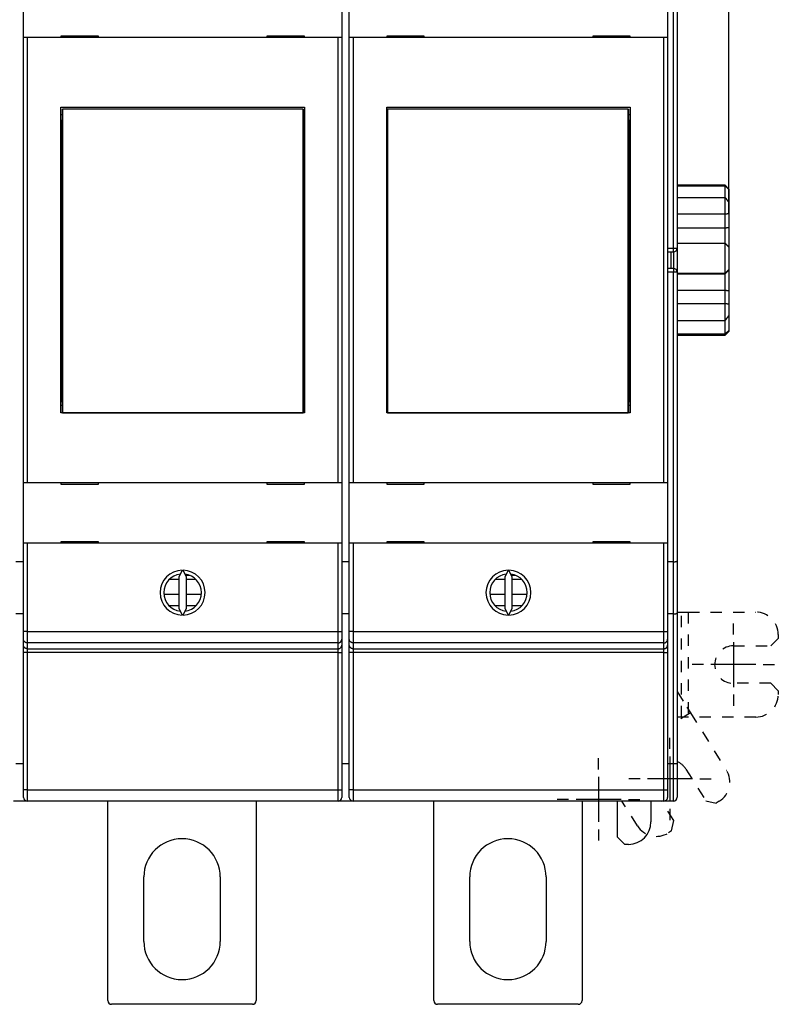
# Model space of a CAD drawing. Extents: x 103 to 841, y 0 to 547.
# Drawn here: x 647 to 748, y 114 to 245 of the extents above; entities that cross this region are included whole.
import ezdxf

# ---------------------------------------------------------------- set-up
doc = ezdxf.new("R2010")
doc.units = 0
doc.linetypes.add('HIDDEN', pattern=[4.5, 1.5, -1.5, 1.5])
doc.linetypes.add('HIDDENNEW0', pattern=[4.5, 1.5, -1.5, 1.5])
for name, color, linetype in [('5', 7, 'CONTINUOUS'), ('MUOTOVIIVAT', 40, 'HIDDENNEW0'), ('PIILOVDEFINE', 5, 'HIDDENNEW0'), ('TANGVIIVATNONDEF', 3, 'HIDDENNEW0')]:
    doc.layers.add(name, color=color, linetype=linetype)
doc.styles.get("Standard").update_dxf_attribs({"font": 'monotxt.shx'})
doc.dimstyles.new('DSTYLE1', dxfattribs={"dimtxt": 3, "dimasz": 3, "dimexe": 3, "dimexo": 0, "dimgap": 2, "dimtad": 1, "dimrnd": 0.1, "dimzin": 3, "dimcen": 0.09, "dimazin": 3, "dimtp": 1, "dimtm": 1, "dimtfac": 1, "dimtofl": 0, "dimtmove": 0, "dimatfit": 3})

# ---------------------------------------------------------------- blocks, each defined once
blk = doc.blocks.new('_AH1')
at = {"color": 0, "linetype": 'CONTINUOUS'}
for p, q in [((-1, 0.166667), (0, 0)), ((-1, 0.166667), (-1, -0.166667)), ((0, 0), (-1, -0.166667)), ((0, 0), (-1, 0))]:
    blk.add_line(p, q, dxfattribs=at)
blk = doc.blocks.new('*D5701')
at = {"layer": '5', "color": 1, "linetype": 'CONTINUOUS'}
for p, q in [((523.87047, 265.08928), (523.87047, 329.37279)), ((741.28113, 219.26606), (741.28113, 329.37279)), ((523.87047, 326.37279), (632.5758, 326.37279)), ((741.28113, 326.37279), (632.5758, 326.37279))]:
    blk.add_line(p, q, dxfattribs=at)
at = {"layer": '5', "color": 1, "xscale": 3, "yscale": 3, "zscale": 3, "rotation": 180}
blk.add_blockref('_AH1', (523.87047, 326.37279), dxfattribs=at)
at = {"layer": '5', "color": 1, "xscale": 3, "yscale": 3, "zscale": 3}
blk.add_blockref('_AH1', (741.28113, 326.37279), dxfattribs=at)
at = {"layer": '5', "color": 1, "linetype": 'CONTINUOUS'}
blk.add_text('217,4', height=3, dxfattribs=at).set_placement((625.0758, 328.37379))

msp = doc.modelspace()

# ---------------------------------------------------------------- linework, layer by layer
at = {"layer": 'MUOTOVIIVAT', "color": 40, "linetype": 'CONTINUOUS'}
for p, q in [((734.37557, 253.19145), (734.37557, 214.65363)), ((647.10321, 242.77525), (647.10321, 250.87525)), ((689.60321, 250.87525), (689.60321, 242.77525)), ((690.60321, 242.77525), (690.60321, 250.87525)), ((733.10321, 250.87525), (733.10321, 242.77525)), ((647.10321, 183.37525), (647.10321, 242.77525)), ((647.60321, 242.77525), (647.10321, 242.77525)), ((689.10321, 242.77525), (647.60321, 242.77525)), ((647.60321, 242.77525), (647.60321, 183.37525)), ((652.10321, 242.97525), (652.10321, 242.77525)), ((657.10321, 242.97525), (652.10321, 242.97525)), ((657.10321, 242.77525), (657.10321, 242.97525)), ((679.60321, 242.97525), (679.60321, 242.77525)), ((684.60321, 242.97525), (679.60321, 242.97525)), ((684.60321, 242.77525), (684.60321, 242.97525)), ((689.60321, 242.77525), (689.10321, 242.77525)), ((689.10321, 183.37525), (689.10321, 242.77525)), ((689.60321, 242.77525), (689.60321, 183.37525)), ((690.60321, 183.37525), (690.60321, 242.77525)), ((691.10321, 242.77525), (690.60321, 242.77525)), ((732.60321, 242.77525), (691.10321, 242.77525)), ((691.10321, 242.77525), (691.10321, 183.37525)), ((695.60321, 242.97525), (695.60321, 242.77525)), ((700.60321, 242.97525), (695.60321, 242.97525)), ((700.60321, 242.77525), (700.60321, 242.97525)), ((723.10321, 242.97525), (723.10321, 242.77525)), ((728.10321, 242.97525), (723.10321, 242.97525)), ((728.10321, 242.77525), (728.10321, 242.97525)), ((733.10321, 242.77525), (732.60321, 242.77525)), ((732.60321, 183.37525), (732.60321, 242.77525)), ((733.10321, 242.77525), (733.10321, 183.37525)), ((652.10321, 192.67525), (652.10321, 233.47525)), ((652.10321, 233.47525), (684.60321, 233.47525)), ((652.30227, 233.19662), (652.32496, 233.19662)), ((652.30227, 231.69662), (652.30227, 233.19662)), ((684.43769, 233.19662), (652.32496, 233.19662)), ((652.32496, 233.19662), (652.32496, 192.69662)), ((684.43769, 233.19662), (684.46038, 233.19662)), ((684.43769, 192.69662), (684.43769, 233.19662)), ((684.46038, 233.19662), (684.46038, 231.69662)), ((684.60321, 233.47525), (684.60321, 192.67525)), ((695.60321, 192.67525), (695.60321, 233.47525)), ((695.60321, 233.47525), (728.10321, 233.47525)), ((695.70288, 233.19631), (695.72557, 233.19631)), ((695.70288, 231.69631), (695.70288, 233.19631)), ((727.83829, 233.19631), (695.72557, 233.19631)), ((695.72557, 233.19631), (695.72557, 192.69631)), ((727.83829, 233.19631), (727.86098, 233.19631)), ((727.83829, 192.69631), (727.83829, 233.19631)), ((727.86098, 233.19631), (727.86098, 231.69631)), ((728.10321, 233.47525), (728.10321, 192.67525)), ((652.10321, 232.47525), (652.30227, 232.47525)), ((652.28133, 231.69662), (652.10321, 231.69662)), ((652.30227, 231.69662), (652.28133, 231.69662)), ((652.28133, 194.19662), (652.28133, 231.69662)), ((684.46038, 232.47525), (684.60321, 232.47525)), ((684.48133, 231.69662), (684.46038, 231.69662)), ((684.60321, 231.69662), (684.48133, 231.69662)), ((684.48133, 231.69662), (684.48133, 194.19662)), ((695.60321, 232.47525), (695.70288, 232.47525)), ((695.68193, 231.69631), (695.60321, 231.69631)), ((695.70288, 231.69631), (695.68193, 231.69631)), ((695.68193, 194.19631), (695.68193, 231.69631)), ((727.86098, 232.47525), (728.10321, 232.47525)), ((727.88193, 231.69631), (727.86098, 231.69631)), ((728.08863, 231.69631), (727.88193, 231.69631)), ((727.88193, 231.69631), (727.88193, 194.19631)), ((728.10321, 231.69631), (728.08863, 231.69631)), ((728.08863, 194.19631), (728.08863, 231.69631)), ((740.78112, 223.05219), (734.37557, 223.05219)), ((734.37557, 222.96186), (740.78113, 222.96186)), ((740.78113, 222.96187), (740.78113, 223.05219)), ((741.28113, 222.55219), (740.78113, 223.05219)), ((740.78113, 221.41091), (740.78113, 222.96186)), ((741.28113, 222.55219), (741.28113, 222.51385)), ((741.28113, 222.51385), (741.28113, 220.75238)), ((734.37557, 221.41092), (740.78113, 221.41092)), ((740.78113, 219.24904), (740.78113, 221.41092)), ((741.28113, 220.75236), (741.28113, 219.26606)), ((734.37557, 219.24904), (740.78113, 219.24904)), ((740.78113, 217.37353), (740.78113, 219.24904)), ((741.28113, 219.26606), (741.28113, 217.40586)), ((734.37557, 217.37353), (740.78113, 217.37353)), ((740.78113, 215.30797), (740.78113, 217.37353)), ((741.28113, 217.40586), (741.28113, 214.79726)), ((734.37557, 215.30799), (740.78113, 215.30799)), ((734.37557, 214.65363), (734.37557, 211.45363)), ((740.78113, 211.30936), (740.78113, 215.30799)), ((741.28113, 214.79724), (741.28113, 211.79827)), ((733.1032, 214.15363), (733.87557, 214.15363)), ((733.57557, 211.95363), (733.57557, 214.15363)), ((733.87557, 211.95363), (733.1032, 211.95363)), ((741.28113, 211.79827), (741.28113, 211.73169)), ((741.28113, 211.73169), (741.28113, 208.99136)), ((734.37557, 211.45363), (734.37557, 172.91581)), ((734.37557, 211.30936), (740.78113, 211.30936)), ((734.37557, 211.24209), (740.78113, 211.24209)), ((740.78113, 211.24209), (740.78113, 211.30936)), ((740.78113, 209.05759), (740.78113, 211.24209)), ((734.37557, 209.05759), (740.78113, 209.05759)), ((740.78113, 207.2746), (740.78113, 209.05759)), ((741.28113, 208.99136), (741.28113, 207.22292)), ((734.37557, 207.2746), (740.78113, 207.2746)), ((740.78113, 204.99219), (740.78113, 207.2746)), ((741.28113, 207.22292), (741.28113, 205.65376)), ((741.28113, 205.65376), (741.28113, 203.64812)), ((734.37557, 204.99219), (740.78113, 204.99219)), ((740.78113, 203.22629), (740.78113, 204.99217)), ((734.37557, 203.22629), (740.78113, 203.22629)), ((734.37557, 203.05219), (740.78112, 203.05219)), ((740.78113, 203.05219), (741.28113, 203.55219)), ((740.78113, 203.05219), (740.78113, 203.22629)), ((741.28113, 203.64812), (741.28113, 203.55219)), ((652.10321, 194.19662), (652.28133, 194.19662)), ((652.30227, 193.67525), (652.10321, 193.67525)), ((652.28133, 194.19662), (652.30227, 194.19662)), ((652.30227, 192.69662), (652.30227, 194.19662)), ((684.46038, 194.19662), (684.48133, 194.19662)), ((684.46038, 194.19662), (684.46038, 192.69662)), ((684.60321, 193.67525), (684.46038, 193.67525)), ((684.48133, 194.19662), (684.60321, 194.19662)), ((695.60321, 194.19631), (695.68193, 194.19631)), ((695.70288, 193.67525), (695.60321, 193.67525)), ((695.68193, 194.19631), (695.70288, 194.19631)), ((695.70288, 192.69631), (695.70288, 194.19631)), ((727.86098, 194.19631), (727.88193, 194.19631)), ((727.86098, 194.19631), (727.86098, 192.69631)), ((728.10321, 193.67525), (727.86098, 193.67525)), ((727.88193, 194.19631), (728.08863, 194.19631)), ((728.08863, 194.19631), (728.10321, 194.19631)), ((684.60321, 192.67525), (652.10321, 192.67525)), ((652.32496, 192.69662), (652.30227, 192.69662)), ((652.32496, 192.69662), (684.43769, 192.69662)), ((684.46038, 192.69662), (684.43769, 192.69662)), ((728.10321, 192.67525), (695.60321, 192.67525)), ((695.72557, 192.69631), (695.70288, 192.69631)), ((695.72557, 192.69631), (727.83829, 192.69631)), ((727.86098, 192.69631), (727.83829, 192.69631)), ((647.10321, 175.27525), (647.10321, 183.37525)), ((647.10321, 183.37525), (647.60321, 183.37525)), ((647.60321, 183.37525), (689.10321, 183.37525)), ((652.10321, 183.37525), (652.10321, 183.17525)), ((652.10321, 183.17525), (657.10321, 183.17525)), ((657.10321, 183.17525), (657.10321, 183.37525)), ((679.60321, 183.37525), (679.60321, 183.17525)), ((679.60321, 183.17525), (684.60321, 183.17525)), ((684.60321, 183.17525), (684.60321, 183.37525)), ((689.10321, 183.37525), (689.60321, 183.37525)), ((689.60321, 183.37525), (689.60321, 175.27525)), ((690.60321, 175.27525), (690.60321, 183.37525)), ((690.60321, 183.37525), (691.10321, 183.37525)), ((691.10321, 183.37525), (732.60321, 183.37525)), ((695.60321, 183.37525), (695.60321, 183.17525)), ((695.60321, 183.17525), (700.60321, 183.17525)), ((700.60321, 183.17525), (700.60321, 183.37525)), ((723.10321, 183.37525), (723.10321, 183.17525)), ((723.10321, 183.17525), (728.10321, 183.17525)), ((728.10321, 183.17525), (728.10321, 183.37525)), ((732.60321, 183.37525), (733.10321, 183.37525)), ((733.10321, 183.37525), (733.10321, 175.27525)), ((647.10321, 163.46825), (647.10321, 175.27525)), ((647.60321, 175.27525), (647.10321, 175.27525)), ((689.10321, 175.27525), (647.60321, 175.27525)), ((652.10321, 175.47525), (652.10321, 175.27525)), ((657.10321, 175.47525), (652.10321, 175.47525)), ((657.10321, 175.27525), (657.10321, 175.47525)), ((679.60321, 175.47525), (679.60321, 175.27525)), ((684.60321, 175.47525), (679.60321, 175.47525)), ((684.60321, 175.27525), (684.60321, 175.47525)), ((689.60321, 175.27525), (689.10321, 175.27525)), ((689.60321, 175.27525), (689.60321, 163.46825)), ((690.60321, 163.46825), (690.60321, 175.27525)), ((691.10321, 175.27525), (690.60321, 175.27525)), ((732.60321, 175.27525), (691.10321, 175.27525)), ((695.60321, 175.47525), (695.60321, 175.27525)), ((700.60321, 175.47525), (695.60321, 175.47525)), ((700.60321, 175.27525), (700.60321, 175.47525)), ((723.10321, 175.47525), (723.10321, 175.27525)), ((728.10321, 175.47525), (723.10321, 175.47525)), ((728.10321, 175.27525), (728.10321, 175.47525)), ((733.10321, 175.27525), (732.60321, 175.27525)), ((733.10321, 175.27525), (733.10321, 163.46825)), ((647.10321, 172.78183), (646.10321, 172.78183)), ((690.60321, 172.78183), (689.60321, 172.78183)), ((733.87557, 172.78183), (733.10321, 172.78183)), ((734.37557, 172.91581), (734.37557, 165.98761)), ((668.29452, 171.67467), (667.85321, 170.72828)), ((668.85321, 170.72828), (668.4119, 171.67467)), ((669.34342, 170.97079), (668.74013, 170.97079)), ((711.79452, 171.67467), (711.35321, 170.72828)), ((712.35321, 170.72828), (711.9119, 171.67467)), ((712.84414, 170.97047), (712.24028, 170.97047)), ((666.61366, 170.47079), (667.85321, 170.47079)), ((667.85321, 170.72828), (667.85321, 166.62222)), ((668.85318, 170.48484), (670.02552, 170.48484)), ((668.85321, 166.62222), (668.85321, 170.72828)), ((710.11334, 170.47047), (711.35324, 170.47047)), ((711.35321, 170.72828), (711.35321, 166.62222)), ((712.35321, 166.62222), (712.35321, 170.72828)), ((712.35322, 170.48452), (713.57848, 170.48452)), ((665.86159, 168.47079), (667.85321, 168.47079)), ((668.85318, 168.47079), (670.81757, 168.47079)), ((709.36161, 168.47047), (711.35324, 168.47047)), ((712.35322, 168.47047), (714.34481, 168.47047)), ((666.54669, 166.97079), (667.85321, 166.97079)), ((668.85321, 166.97079), (670.18209, 166.97079)), ((710.04712, 166.97047), (711.35324, 166.97047)), ((712.35321, 166.97047), (713.6818, 166.97047)), ((647.10321, 165.85363), (646.10321, 165.85363)), ((667.85321, 166.62222), (668.29452, 165.67582)), ((668.4119, 165.67582), (668.85321, 166.62222)), ((690.60321, 165.85363), (689.60321, 165.85363)), ((711.35321, 166.62222), (711.79452, 165.67582)), ((711.9119, 165.67582), (712.35321, 166.62222)), ((733.87557, 165.85363), (733.10321, 165.85363)), ((734.37557, 165.98761), (734.37557, 145.85363)), ((647.10321, 162.47098), (647.10321, 163.46825)), ((689.60321, 163.46825), (689.60321, 162.47098)), ((690.60321, 162.47098), (690.60321, 163.46825)), ((733.10321, 163.46825), (733.10321, 162.47098)), ((647.10321, 161.68227), (647.10321, 162.47098)), ((647.10321, 160.685), (647.10321, 161.68227)), ((689.60321, 162.47098), (689.60321, 161.68227)), ((689.60321, 161.68227), (689.60321, 160.685)), ((690.60321, 161.68227), (690.60321, 162.47098)), ((690.60321, 160.685), (690.60321, 161.68227)), ((733.10321, 162.47098), (733.10321, 161.68227)), ((733.10321, 161.68227), (733.10321, 160.685)), ((647.10321, 142.34933), (647.10321, 160.685)), ((689.60321, 160.685), (689.60321, 142.34933)), ((690.60321, 142.34933), (690.60321, 160.685)), ((733.10321, 160.685), (733.10321, 142.34933)), ((734.95555, 152.07047), (734.37556, 152.07047)), ((646.10321, 145.85363), (647.10321, 145.85363)), ((689.60321, 145.85363), (690.60321, 145.85363)), ((734.37557, 145.85363), (734.37557, 141.35363)), ((647.10321, 141.34933), (647.10321, 142.34933)), ((689.60321, 142.34933), (689.60321, 141.34933)), ((690.60321, 141.34933), (690.60321, 142.34933)), ((733.10321, 142.34933), (733.10321, 141.34933)), ((647.27557, 140.85363), (645.77557, 140.85363)), ((647.27557, 140.98504), (647.27557, 140.85363)), ((647.5378, 140.85363), (647.27557, 140.85363)), ((689.10321, 140.84933), (647.60321, 140.84933)), ((658.37496, 114.22438), (658.37496, 140.84933)), ((678.17496, 140.84933), (678.17496, 114.22438)), ((689.27557, 140.85363), (689.16863, 140.85363)), ((689.27557, 140.9207), (689.27557, 140.85363)), ((690.77557, 140.85363), (689.27557, 140.85363)), ((690.77557, 140.98501), (690.77557, 140.85363)), ((691.0378, 140.85363), (690.77557, 140.85363)), ((732.60321, 140.84933), (691.10321, 140.84933)), ((701.87557, 114.22406), (701.87557, 140.84933)), ((721.67557, 140.84933), (721.67557, 114.22406)), ((726.37557, 140.84933), (726.37557, 136.07047)), ((730.87557, 140.84933), (730.87557, 138.07047)), ((732.87557, 140.85363), (732.66863, 140.85363)), ((732.87557, 140.85363), (732.87557, 140.96212)), ((733.87557, 140.85363), (732.87557, 140.85363)), ((726.37557, 136.07047), (727.37557, 135.07047)), ((727.87557, 135.07047), (727.37557, 135.07047)), ((663.17496, 122.12438), (663.17496, 130.72438)), ((673.37496, 130.72438), (673.37496, 122.12438)), ((706.67557, 122.12406), (706.67557, 130.72406)), ((716.87557, 130.72406), (716.87557, 122.12406)), ((677.67496, 113.72438), (658.87496, 113.72438)), ((721.17557, 113.72406), (702.37557, 113.72406))]:
    msp.add_line(p, q, dxfattribs=at)
at = {"layer": 'MUOTOVIIVAT', "color": 40, "linetype": 'HIDDEN'}
for p, q in [((734.37556, 166.07047), (734.95555, 166.07047)), ((734.95555, 166.07047), (735.84444, 166.07047)), ((734.95555, 152.07047), (734.95555, 166.07047)), ((735.84444, 166.07047), (744.87557, 166.07047)), ((735.84444, 166.07047), (735.84444, 152.07047)), ((747.87557, 163.07047), (747.87557, 162.57047)), ((746.87557, 161.57047), (747.87557, 162.57047)), ((741.87557, 161.57047), (746.87557, 161.57047)), ((746.87557, 156.57047), (741.87557, 156.57047)), ((747.87557, 155.57047), (746.87557, 156.57047)), ((734.37557, 155.47652), (735.6834, 153.38355)), ((747.87557, 155.57047), (747.87557, 155.07047)), ((736.15444, 152.62973), (734.37557, 151.51817)), ((735.6834, 153.38355), (736.15444, 152.62973)), ((736.15444, 152.62973), (740.94021, 144.9709)), ((735.84444, 152.07047), (734.95555, 152.07047)), ((744.87557, 152.07047), (735.84444, 152.07047)), ((735.53424, 145.13041), (738.18383, 140.89016)), ((729.06754, 137.55203), (727.00715, 140.84933)), ((733.94359, 138.24057), (732.31345, 140.84933)), ((738.18383, 140.89016), (739.5618, 140.57204)), ((739.98582, 140.837), (739.5618, 140.57204)), ((733.62546, 136.8626), (733.94359, 138.24057)), ((733.62546, 136.8626), (733.20144, 136.59764))]:
    msp.add_line(p, q, dxfattribs=at)
at = {"layer": 'MUOTOVIIVAT', "color": 40, "linetype": 'CONTINUOUS'}
for points in [[(740.78112, 222.96187), (740.79369, 222.95084, -0.000130434), (740.80626, 222.9398, -0.000130228), (740.81883, 222.92875, -0.000130345), (740.83139, 222.91769, -0.000130828), (740.84395, 222.90662, -0.000131173), (740.85651, 222.89555, -0.00013148), (740.86906, 222.88447, -0.000131766), (740.88161, 222.87338, -0.000132117), (740.89416, 222.86228, -0.000132416), (740.9067, 222.85117, -0.000132755), (740.91923, 222.84005, -0.00013305), (740.93177, 222.82893, -0.000133391), (740.9443, 222.81779, -0.000133685), (740.95682, 222.80665, -0.000134024), (740.96935, 222.7955, -0.000134318), (740.98186, 222.78434, -0.000134659), (740.99438, 222.77317, -0.000134949), (741.00689, 222.762, -0.000135281), (741.01939, 222.75081, -0.000135581), (741.0319, 222.73962, -0.000135938), (741.04439, 222.72841, -0.000136201), (741.05689, 222.7172, -0.000136465), (741.06938, 222.70598, -0.000136854), (741.08187, 222.69475, -0.000137439), (741.09435, 222.68351, -0.000137379), (741.10683, 222.67226, -0.000136858), (741.1193, 222.66101, -0.000138353), (741.13177, 222.64974, -0.000141539), (741.14426, 222.63844, -0.000137748), (741.1567, 222.62718, -0.000128812), (741.16906, 222.61598, -0.000142629), (741.18161, 222.60459, -0.00017069), (741.19446, 222.59292, -0.000129536), (741.20651, 222.58195, -0.000043871), (741.21741, 222.57204, -0.00018378), (741.23139, 222.55929, -0.000317561), (741.25292, 222.53962, -0.000155272), (741.2811, 222.51384, -0.000082178)], [(740.78112, 221.41091), (740.79369, 221.39452, -0.000063925), (740.80626, 221.37813, -0.000063855), (740.81883, 221.36173, -0.000063914), (740.83139, 221.34534, -0.000064119), (740.84395, 221.32893, -0.00006427), (740.85651, 221.31253, -0.000064405), (740.86906, 221.29612, -0.000064532), (740.88161, 221.2797, -0.000064685), (740.89416, 221.26329, -0.000064818), (740.9067, 221.24687, -0.000064966), (740.91923, 221.23044, -0.000065097), (740.93177, 221.21401, -0.000065247), (740.9443, 221.19758, -0.000065379), (740.95682, 221.18114, -0.000065528), (740.96935, 221.1647, -0.000065659), (740.98186, 221.14825, -0.000065809), (740.99438, 221.13181, -0.00006594), (741.00689, 221.11535, -0.000066086), (741.01939, 221.0989, -0.000066221), (741.0319, 221.08244, -0.00006638), (741.04439, 221.06597, -0.000066498), (741.05689, 221.0495, -0.000066612), (741.06938, 221.03303, -0.000066792), (741.08187, 221.01655, -0.000067063), (741.09435, 221.00007, -0.000067024), (741.10683, 220.98359, -0.000066757), (741.1193, 220.96711, -0.000067475), (741.13177, 220.95061, -0.000069012), (741.14426, 220.93408, -0.00006716), (741.1567, 220.91761, -0.0000628), (741.16906, 220.90124, -0.000069513), (741.18161, 220.8846, -0.000083153), (741.19446, 220.86756, -0.000063124), (741.20651, 220.85157, -0.000021433), (741.21741, 220.83711, -0.000089491), (741.23139, 220.81852, -0.000154596), (741.25292, 220.78989, -0.000075621), (741.2811, 220.75238, -0.000040039)], [(740.78112, 219.24905), (740.79369, 219.24965, -0.000168534), (740.80626, 219.25024, -0.000168457), (740.81883, 219.25082, -0.000168752), (740.83139, 219.2514, -0.00016946), (740.84395, 219.25196, -0.000170017), (740.85651, 219.25252, -0.000170527), (740.86906, 219.25307, -0.00017102), (740.88161, 219.25361, -0.000171583), (740.89416, 219.25414, -0.000172094), (740.9067, 219.25466, -0.000172645), (740.91923, 219.25518, -0.000173154), (740.93177, 219.25568, -0.00017371), (740.9443, 219.25617, -0.000174221), (740.95682, 219.25666, -0.000174777), (740.96935, 219.25714, -0.000175291), (740.98186, 219.25761, -0.000175851), (740.99438, 219.25806, -0.000176363), (741.00689, 219.25852, -0.000176916), (741.01939, 219.25896, -0.000177442), (741.0319, 219.25939, -0.00017803), (741.04439, 219.25981, -0.000178511), (741.05689, 219.26022, -0.000178981), (741.06938, 219.26063, -0.00017963), (741.08187, 219.26102, -0.000180523), (741.09435, 219.26141, -0.000180586), (741.10683, 219.26179, -0.000180029), (741.1193, 219.26216, -0.000182136), (741.13177, 219.26251, -0.00018646), (741.14426, 219.26286, -0.000181621), (741.1567, 219.2632, -0.000169972), (741.16906, 219.26353, -0.000188321), (741.18161, 219.26386, -0.000225524), (741.19446, 219.26418, -0.000171358), (741.20651, 219.26447, -0.000058161), (741.21741, 219.26473, -0.000243242), (741.23139, 219.26505, -0.000420955), (741.25292, 219.2655, -0.000206192), (741.2811, 219.26609, -0.000109232)], [(740.78112, 217.37355), (740.79119, 217.3744, 0.001056812), (740.80125, 217.3753, 0.001121141), (740.8113, 217.37624, 0.001060177), (740.82135, 217.37721, 0.00085781), (740.83139, 217.37822, 0.000708185), (740.84142, 217.37926, 0.000572989), (740.85145, 217.38031, 0.000445434), (740.86147, 217.38138, 0.000292829), (740.87149, 217.38246, 0.000159262), (740.8815, 217.38354, 0.000010588), (740.89151, 217.38461, -0.000121695), (740.90152, 217.38568, -0.000271341), (740.91152, 217.38674, -0.000404876), (740.92153, 217.38778, -0.000556299), (740.93153, 217.38879, -0.000687775), (740.94153, 217.38977, -0.000832692), (740.95153, 217.39071, -0.000973429), (740.96154, 217.39161, -0.001145688), (740.97154, 217.39246, -0.001232586), (740.98155, 217.39326, -0.001255964), (740.99155, 217.39401, -0.001227437), (741.00156, 217.39472, -0.001139492), (741.01157, 217.39537, -0.001071975), (741.02158, 217.39599, -0.001007503), (741.03159, 217.39657, -0.000947707), (741.0416, 217.39711, -0.000877191), (741.05161, 217.39761, -0.000815356), (741.06162, 217.39809, -0.000746306), (741.07163, 217.39853, -0.000684933), (741.08163, 217.39895, -0.000615453), (741.09164, 217.39935, -0.000553912), (741.10164, 217.39972, -0.000484549), (741.11164, 217.40008, -0.000422928), (741.12164, 217.40042, -0.000353101), (741.13164, 217.40075, -0.000291827), (741.14163, 217.40106, -0.000223753), (741.15162, 217.40137, -0.000160179), (741.16161, 217.40168, -0.000084104), (741.17162, 217.40198, -0.000030409), (741.18158, 217.40228, 0.00001426), (741.19148, 217.40258, 0.000109831), (741.20153, 217.40289, 0.000268778), (741.21181, 217.40323, 0.000208014), (741.22145, 217.40354, -0.000039428), (741.23018, 217.40383, 0.000507052), (741.24136, 217.40424, 0.001162679), (741.25857, 217.40494, 0.000587409), (741.2811, 217.40588, 0.00029615)], [(740.78112, 215.30797), (740.79368, 215.29514, -0.000003732), (740.80625, 215.28231, -0.000003743), (740.81881, 215.26949, -0.000003736), (740.83137, 215.25667, -0.000003708), (740.84392, 215.24385, -0.000003689), (740.85647, 215.23103, -0.000003671), (740.86902, 215.21822, -0.000003654), (740.88157, 215.20541, -0.000003634), (740.89411, 215.19261, -0.000003617), (740.90664, 215.1798, -0.000003597), (740.91918, 215.16701, -0.00000358), (740.93171, 215.15421, -0.00000356), (740.94424, 215.14142, -0.000003543), (740.95676, 215.12863, -0.000003523), (740.96928, 215.11584, -0.000003506), (740.98179, 215.10306, -0.000003486), (740.99431, 215.09028, -0.000003468), (741.00682, 215.0775, -0.000003448), (741.01932, 215.06473, -0.000003431), (741.03182, 215.05196, -0.000003412), (741.04432, 215.03919, -0.000003394), (741.05682, 215.02643, -0.000003373), (741.06931, 215.01367, -0.000003357), (741.0818, 215.00091, -0.000003343), (741.09428, 214.98816, -0.000003318), (741.10676, 214.97541, -0.000003279), (741.11923, 214.96267, -0.000003289), (741.13171, 214.94992, -0.000003332), (741.14421, 214.93715, -0.000003224), (741.15665, 214.92444, -0.000002998), (741.16901, 214.91181, -0.000003282), (741.18157, 214.89898, -0.000003872), (741.19442, 214.88585, -0.00000294), (741.20647, 214.87353, -0.000001044), (741.21737, 214.86239, -0.000004083), (741.23137, 214.84809, -0.000006943), (741.2529, 214.82608, -0.000003393), (741.2811, 214.79726, -0.000001804)], [(740.78112, 211.30933), (740.79368, 211.32163, -0.000003293), (740.80625, 211.33392, -0.000003296), (740.81881, 211.34621, -0.000003296), (740.83137, 211.35849, -0.000003293), (740.84392, 211.37077, -0.000003291), (740.85647, 211.38305, -0.00000329), (740.86902, 211.39533, -0.000003288), (740.88157, 211.4076, -0.000003286), (740.89411, 211.41986, -0.000003285), (740.90664, 211.43213, -0.000003283), (740.91918, 211.44439, -0.000003281), (740.93171, 211.45664, -0.000003279), (740.94424, 211.46889, -0.000003278), (740.95676, 211.48114, -0.000003276), (740.96928, 211.49338, -0.000003274), (740.98179, 211.50562, -0.000003272), (740.99431, 211.51786, -0.000003271), (741.00682, 211.53009, -0.000003269), (741.01932, 211.54232, -0.000003268), (741.03182, 211.55455, -0.000003266), (741.04432, 211.56677, -0.000003264), (741.05682, 211.57899, -0.000003261), (741.06931, 211.5912, -0.000003261), (741.0818, 211.60341, -0.000003265), (741.09428, 211.61562, -0.000003256), (741.10676, 211.62782, -0.000003234), (741.11923, 211.64001, -0.000003261), (741.13171, 211.65221, -0.000003324), (741.14421, 211.66443, -0.000003229), (741.15665, 211.67659, -0.000003015), (741.16901, 211.68867, -0.000003324), (741.18157, 211.70095, -0.000003957), (741.19442, 211.71351, -0.000003006), (741.20647, 211.7253, -0.000001039), (741.21737, 211.73595, -0.000004231), (741.23137, 211.74963, -0.000007273), (741.2529, 211.77068, -0.000003559), (741.2811, 211.79824, -0.000001888)], [(740.78112, 211.24208), (740.79118, 211.25196, 0.000455246), (740.80123, 211.26187, 0.00047799), (740.81128, 211.27181, 0.000453716), (740.82132, 211.28178, 0.000377128), (740.83136, 211.29178, 0.000320654), (740.84139, 211.30179, 0.000269903), (740.85141, 211.31181, 0.000222228), (740.86143, 211.32185, 0.000165513), (740.87145, 211.33189, 0.000116014), (740.88146, 211.34194, 0.000061059), (740.89147, 211.35199, 0.000012235), (740.90148, 211.36203, -0.000042975), (740.91149, 211.37207, -0.00009226), (740.92149, 211.3821, -0.00014823), (740.9315, 211.39211, -0.00019695), (740.9415, 211.4021, -0.000250804), (740.9515, 211.41207, -0.000303392), (740.9615, 211.42201, -0.000368027), (740.97151, 211.43192, -0.000400968), (740.98151, 211.4418, -0.000409953), (740.99152, 211.45166, -0.000399818), (741.00153, 211.46148, -0.000367324), (741.01153, 211.47127, -0.000342367), (741.02154, 211.48104, -0.000318311), (741.03155, 211.49078, -0.000295954), (741.04156, 211.5005, -0.000269339), (741.05157, 211.5102, -0.000245944), (741.06157, 211.51989, -0.000219628), (741.07158, 211.52955, -0.000196171), (741.08158, 211.5392, -0.000169466), (741.09159, 211.54884, -0.000145774), (741.10159, 211.55847, -0.000118992), (741.11159, 211.56808, -0.000095066), (741.12159, 211.57769, -0.000067828), (741.13159, 211.58729, -0.000044171), (741.14158, 211.59688, -0.0000181), (741.15157, 211.60647, 0.000007253), (741.16156, 211.61607, 0.00003827), (741.17156, 211.62568, 0.000057147), (741.18153, 211.63525, 0.000069938), (741.19142, 211.64478, 0.000113693), (741.20148, 211.65446, 0.00018886), (741.21176, 211.66437, 0.000144755), (741.22141, 211.67369, 0.000006808), (741.23014, 211.68211, 0.000286608), (741.24133, 211.69297, 0.000603326), (741.25856, 211.70973, 0.000301312), (741.2811, 211.73171, 0.000153643)], [(740.78112, 209.05758), (740.79119, 209.05605, -0.001052406), (740.80125, 209.05448, -0.001115414), (740.8113, 209.05287, -0.001054506), (740.82135, 209.05121, -0.000854123), (740.83139, 209.04953, -0.000706057), (740.84142, 209.04782, -0.000572404), (740.85145, 209.04609, -0.000446403), (740.86147, 209.04434, -0.000295791), (740.87149, 209.04259, -0.000164026), (740.8815, 209.04083, -0.000017397), (740.89151, 209.03908, 0.000113059), (740.90152, 209.03733, 0.000260665), (740.91152, 209.0356, 0.000392437), (740.92153, 209.03389, 0.000541941), (740.93153, 209.0322, 0.000671885), (740.94153, 209.03055, 0.000815232), (740.95153, 209.02893, 0.000954654), (740.96154, 209.02735, 0.001125446), (740.97154, 209.02582, 0.001212089), (740.98155, 209.02434, 0.001235936), (740.99155, 209.02291, 0.001208428), (741.00156, 209.02153, 0.001121892), (741.01157, 209.0202, 0.001055507), (741.02158, 209.0189, 0.000992), (741.03159, 209.01765, 0.000933067), (741.0416, 209.01643, 0.000863365), (741.05161, 209.01525, 0.00080222), (741.06162, 209.01409, 0.000733798), (741.07163, 209.01297, 0.000672953), (741.08163, 209.01187, 0.000603952), (741.09164, 209.0108, 0.000542807), (741.10164, 209.00975, 0.000473806), (741.11164, 209.00871, 0.000412467), (741.12164, 209.00769, 0.000342886), (741.13164, 209.00668, 0.000281842), (741.14163, 209.00569, 0.000214015), (741.15162, 209.0047, 0.000150521), (741.16161, 209.00372, 0.000074427), (741.17162, 209.00273, 0.000021112), (741.18158, 209.00175, -0.000022855), (741.19148, 209.00078, -0.000119117), (741.20153, 208.99978, -0.000279523), (741.21181, 208.99875, -0.000216137), (741.22145, 208.99777, 0.000036363), (741.23018, 208.99689, -0.000517942), (741.24136, 208.99571, -0.001180103), (741.25857, 208.99384, -0.000595584), (741.2811, 208.99135, -0.000300471)], [(740.78112, 207.27463), (740.79369, 207.27316, 0.000161228), (740.80626, 207.2717, 0.000161196), (740.81883, 207.27025, 0.000161466), (740.83139, 207.26881, 0.000162067), (740.84395, 207.26738, 0.000162549), (740.85651, 207.26596, 0.000162992), (740.86906, 207.26454, 0.000163422), (740.88161, 207.26314, 0.000163907), (740.89416, 207.26174, 0.000164353), (740.9067, 207.26035, 0.000164829), (740.91923, 207.25897, 0.000165273), (740.93177, 207.2576, 0.000165754), (740.9443, 207.25624, 0.0001662), (740.95682, 207.25489, 0.000166681), (740.96935, 207.25354, 0.000167129), (740.98186, 207.25221, 0.000167615), (740.99438, 207.25088, 0.000168062), (741.00689, 207.24957, 0.00016854), (741.01939, 207.24826, 0.000169001), (741.0319, 207.24696, 0.000169513), (741.04439, 207.24567, 0.000169931), (741.05689, 207.24439, 0.000170331), (741.06938, 207.24312, 0.000170908), (741.08187, 207.24186, 0.00017171), (741.09435, 207.2406, 0.000171732), (741.10683, 207.23936, 0.000171159), (741.1193, 207.23812, 0.000173119), (741.13177, 207.2369, 0.000177175), (741.14426, 207.23568, 0.000172548), (741.1567, 207.23447, 0.000161457), (741.16906, 207.23328, 0.00017882), (741.18161, 207.23208, 0.000214047), (741.19446, 207.23087, 0.000162652), (741.20651, 207.22973, 0.000055307), (741.21741, 207.22871, 0.000230722), (741.23139, 207.22742, 0.000399112), (741.25292, 207.22546, 0.00019551), (741.2811, 207.22291, 0.000103595)], [(740.78112, 204.99217), (740.79369, 205.00864, 0.00005922), (740.80626, 205.02512, 0.000059137), (740.81883, 205.0416, 0.000059214), (740.83139, 205.05808, 0.000059472), (740.84395, 205.07457, 0.000059662), (740.85651, 205.09106, 0.000059833), (740.86906, 205.10756, 0.000059994), (740.88161, 205.12405, 0.000060187), (740.89416, 205.14055, 0.000060356), (740.9067, 205.15706, 0.000060543), (740.91923, 205.17356, 0.00006071), (740.93177, 205.19007, 0.000060899), (740.9443, 205.20659, 0.000061065), (740.95682, 205.2231, 0.000061253), (740.96935, 205.23962, 0.00006142), (740.98186, 205.25615, 0.000061609), (740.99438, 205.27268, 0.000061775), (741.00689, 205.28921, 0.00006196), (741.01939, 205.30574, 0.000062131), (741.0319, 205.32228, 0.000062328), (741.04439, 205.33882, 0.000062481), (741.05689, 205.35536, 0.000062636), (741.06938, 205.37191, 0.000062848), (741.08187, 205.38846, 0.000063151), (741.09435, 205.40502, 0.000063157), (741.10683, 205.42157, 0.00006295), (741.1193, 205.43813, 0.000063672), (741.13177, 205.4547, 0.000065176), (741.14426, 205.4713, 0.000063462), (741.1567, 205.48784, 0.000059372), (741.16906, 205.50428, 0.00006578), (741.18161, 205.521, 0.000078778), (741.19446, 205.5381, 0.000059808), (741.20651, 205.55417, 0.000020238), (741.21741, 205.56869, 0.000084928), (741.23139, 205.58735, 0.000146903), (741.25292, 205.6161, 0.000071874), (741.2811, 205.65376, 0.000038046)], [(740.78112, 203.22631), (740.79369, 203.23668, 0.000138677), (740.80626, 203.24706, 0.000138498), (740.81883, 203.25745, 0.000138584), (740.83139, 203.26785, 0.000138973), (740.84395, 203.27826, 0.000139246), (740.85651, 203.28867, 0.00013949), (740.86906, 203.29909, 0.000139716), (740.88161, 203.30953, 0.000139996), (740.89416, 203.31997, 0.000140232), (740.9067, 203.33042, 0.000140502), (740.91923, 203.34087, 0.000140735), (740.93177, 203.35134, 0.000141007), (740.9443, 203.36182, 0.00014124), (740.95682, 203.3723, 0.00014151), (740.96935, 203.3828, 0.000141744), (740.98186, 203.3933, 0.000142015), (740.99438, 203.40381, 0.000142245), (741.00689, 203.41433, 0.000142508), (741.01939, 203.42486, 0.000142748), (741.0319, 203.4354, 0.000143038), (741.04439, 203.44595, 0.000143239), (741.05689, 203.45651, 0.000143432), (741.06938, 203.46707, 0.000143766), (741.08187, 203.47765, 0.000144294), (741.09435, 203.48823, 0.000144159), (741.10683, 203.49882, 0.000143532), (741.1193, 203.50942, 0.000145022), (741.13177, 203.52004, 0.000148268), (741.14426, 203.53068, 0.000144236), (741.1567, 203.54129, 0.000134829), (741.16906, 203.55184, 0.000149181), (741.18161, 203.56257, 0.000178369), (741.19446, 203.57357, 0.000135362), (741.20651, 203.5839, 0.000045976), (741.21741, 203.59324, 0.000191795), (741.23139, 203.60526, 0.000331082), (741.25292, 203.62379, 0.000161868), (741.2811, 203.64809, 0.000085688)], [(733.87558, 172.78184), (733.89217, 172.782, 0.004155764), (733.90862, 172.78244, 0.00432572), (733.92494, 172.78316, 0.004292422), (733.94111, 172.78414, 0.004027171), (733.95713, 172.78537, 0.003852079), (733.97299, 172.78682, 0.00369888), (733.98867, 172.7885, 0.003561872), (734.00417, 172.79037, 0.003382549), (734.01949, 172.79243, 0.003237791), (734.0346, 172.79465, 0.003066443), (734.04951, 172.79704, 0.002924546), (734.0642, 172.79955, 0.002751114), (734.07867, 172.80219, 0.00260776), (734.09291, 172.80494, 0.002432761), (734.1069, 172.80778, 0.002286574), (734.12065, 172.81069, 0.002106664), (734.13414, 172.81367, 0.001955066), (734.14736, 172.81669, 0.001768297), (734.16031, 172.81974, 0.001605945), (734.17297, 172.8228, 0.001402639), (734.18534, 172.82586, 0.001230854), (734.19741, 172.82891, 0.001025847), (734.20917, 172.83192, 0.000810485), (734.22061, 172.83489, 0.000507656), (734.23173, 172.83779, 0.000384151), (734.24251, 172.84062, 0.000419599), (734.25294, 172.84339, 0.000633762), (734.26302, 172.84609, 0.001099732), (734.27273, 172.84876, 0.001535446), (734.28208, 172.85139, 0.002022942), (734.29103, 172.854, 0.002544598), (734.2996, 172.85661, 0.003185848), (734.30775, 172.85922, 0.003886576), (734.31551, 172.86185, 0.004739546), (734.32283, 172.86451, 0.005656351), (734.32973, 172.8672, 0.006718891), (734.33618, 172.86995, 0.008093773), (734.34219, 172.87276, 0.009926431), (734.34773, 172.87566, 0.011377101), (734.3528, 172.87862, 0.012331224), (734.35739, 172.88166, 0.01634613), (734.3615, 172.88488, 0.023934823), (734.3651, 172.88833, 0.020903002), (734.3682, 172.89164, 0.006310757), (734.37076, 172.89468, 0.035982595), (734.37283, 172.89898, 0.074712123), (734.37443, 172.90613, 0.037065998), (734.37556, 172.91581, 0.018879239)], [(733.87558, 165.8536), (733.89216, 165.85357, -0.000360005), (733.90861, 165.85352, -0.000484867), (733.92492, 165.85343, -0.00037689), (733.94108, 165.85333, 0.000002801), (733.95708, 165.85324, 0.000291728), (733.97292, 165.85318, 0.000561272), (733.98858, 165.85316, 0.000825628), (734.00407, 165.85321, 0.001149196), (734.01936, 165.85333, 0.001448768), (734.03445, 165.85355, 0.001791181), (734.04934, 165.85389, 0.002117591), (734.06402, 165.85436, 0.002494977), (734.07847, 165.85497, 0.002860164), (734.0927, 165.85575, 0.003281212), (734.10669, 165.85672, 0.003686082), (734.12043, 165.85788, 0.004141554), (734.13392, 165.85927, 0.004616246), (734.14715, 165.86089, 0.00518386), (734.1601, 165.86276, 0.005514832), (734.17279, 165.86488, 0.005615097), (734.18517, 165.86725, 0.005687417), (734.19727, 165.86985, 0.005674498), (734.20905, 165.87266, 0.005724162), (734.22052, 165.87568, 0.005771558), (734.23166, 165.8789, 0.005863683), (734.24247, 165.88229, 0.005936526), (734.25293, 165.88586, 0.006065075), (734.26303, 165.88959, 0.006183848), (734.27277, 165.89346, 0.006364734), (734.28213, 165.89747, 0.006541191), (734.2911, 165.9016, 0.006788356), (734.29969, 165.90584, 0.007037633), (734.30786, 165.91018, 0.007380667), (734.31563, 165.91461, 0.007748994), (734.32296, 165.91912, 0.008197317), (734.32987, 165.92368, 0.008647155), (734.33633, 165.9283, 0.009350281), (734.34234, 165.93296, 0.010256045), (734.34788, 165.93766, 0.010880037), (734.35296, 165.94235, 0.011059175), (734.35754, 165.94702, 0.013360601), (734.36165, 165.95175, 0.017866953), (734.36524, 165.95657, 0.015441671), (734.36833, 165.96108, 0.005554425), (734.37088, 165.96515, 0.024874613), (734.37293, 165.97023, 0.054695427), (734.37449, 165.97782, 0.031874725), (734.37556, 165.98763, 0.017792598)]]:
    msp.add_lwpolyline(points, format="xyb", dxfattribs=at)
for centre, radius, start, end in [((733.87557, 214.65363), 0.5, 270, 360), ((733.87557, 211.45363), 0.5, 0, 90), ((668.35321, 168.67525), 3, 91.120966, 268.87903), ((668.35321, 168.67525), 2.5, 96.892103, 263.1079), ((668.35321, 168.67525), 3, 271.12097, 448.87903), ((668.35321, 168.67525), 2.5, 276.8921, 443.1079), ((711.85321, 168.67525), 3, 91.120966, 268.87903), ((711.85321, 168.67525), 2.5, 96.892103, 263.1079), ((711.85321, 168.67525), 3, 271.12097, 448.87903), ((711.85321, 168.67525), 2.5, 276.8921, 443.1079), ((647.60321, 141.34933), 0.5, 180, 270), ((689.10321, 141.34933), 0.5, 270, 360), ((691.10321, 141.34933), 0.5, 180, 270), ((732.60321, 141.34933), 0.5, 270, 360), ((733.87557, 141.35363), 0.5, 270, 360), ((727.87557, 138.07047), 3, 270, 360), ((668.27496, 130.72438), 5.1, 0, 180), ((711.77557, 130.72406), 5.1, 0, 180), ((668.27496, 122.12438), 5.1, 180, 360), ((711.77557, 122.12406), 5.1, 180, 360), ((658.87496, 114.22438), 0.5, 180, 270), ((677.67496, 114.22438), 0.5, 270, 360), ((702.37557, 114.22406), 0.5, 180, 270), ((721.17557, 114.22406), 0.5, 270, 360)]:
    msp.add_arc(centre, radius, start, end, dxfattribs=at)
at = {"layer": 'MUOTOVIIVAT', "color": 40, "linetype": 'HIDDEN'}
for centre, radius, start, end in [((744.87557, 163.07047), 3, 0, 90), ((741.87557, 159.07047), 2.5, 90, 270), ((744.87557, 155.07047), 3, 270, 360), ((733.41412, 143.80561), 2.5, 32, 67.382229), ((738.39607, 143.38114), 3, 302, 392), ((731.61168, 139.14179), 3, 212, 302)]:
    msp.add_arc(centre, radius, start, end, dxfattribs=at)
at = {"layer": 'PIILOVDEFINE', "color": 5, "linetype": 'CONTINUOUS'}
for p, q in [((741.87557, 163.07047), (741.87557, 164.57047)), ((741.87557, 162.07047), (741.87557, 156.07047)), ((737.87557, 159.07047), (736.37557, 159.07047)), ((744.87557, 159.07047), (738.87557, 159.07047)), ((745.87557, 159.07047), (747.37557, 159.07047)), ((741.87557, 155.07047), (741.87557, 153.57047)), ((733.41412, 147.80561), (733.41412, 149.30561)), ((723.87557, 145.07047), (723.87557, 146.57047)), ((733.41412, 146.80561), (733.41412, 140.80561)), ((723.87557, 144.07047), (723.87557, 138.07047)), ((729.41412, 143.80561), (727.91412, 143.80561)), ((736.41412, 143.80561), (730.41412, 143.80561)), ((737.41412, 143.80561), (738.91412, 143.80561)), ((719.87557, 141.07047), (718.37557, 141.07047)), ((726.87557, 141.07047), (720.87557, 141.07047)), ((727.87557, 141.07047), (729.37557, 141.07047)), ((733.41412, 139.80561), (733.41412, 138.30561)), ((723.87557, 137.07047), (723.87557, 135.57047))]:
    msp.add_line(p, q, dxfattribs=at)
at = {"layer": 'TANGVIIVATNONDEF', "color": 3, "linetype": 'CONTINUOUS'}
for p, q in [((733.87557, 214.65363), (733.87557, 253.32543)), ((733.10321, 214.65363), (733.87557, 214.65363)), ((733.87557, 214.65363), (734.37557, 214.65363)), ((733.87557, 214.15363), (733.87557, 214.65363)), ((733.87557, 214.15363), (733.87557, 211.95363)), ((733.87557, 211.95363), (733.87557, 211.45363)), ((733.87557, 211.45363), (733.10321, 211.45363)), ((733.87557, 172.78183), (733.87557, 211.45363)), ((734.37557, 211.45363), (733.87557, 211.45363)), ((647.60321, 175.27525), (647.60321, 163.46825)), ((689.10321, 163.46825), (689.10321, 175.27525)), ((691.10321, 175.27525), (691.10321, 163.46825)), ((732.60321, 163.46825), (732.60321, 175.27525)), ((733.87557, 165.85363), (733.87557, 172.78183)), ((733.87557, 145.85363), (733.87557, 165.85363)), ((647.60321, 163.46825), (647.10321, 163.46825)), ((647.60321, 163.46825), (689.10321, 163.46825)), ((647.60321, 163.46825), (647.60321, 161.97235)), ((689.10321, 161.97235), (689.10321, 163.46825)), ((689.10321, 163.46825), (689.60321, 163.46825)), ((691.10321, 163.46825), (690.60321, 163.46825)), ((691.10321, 163.46825), (732.60321, 163.46825)), ((691.10321, 163.46825), (691.10321, 161.97235)), ((732.60321, 161.97235), (732.60321, 163.46825)), ((732.60321, 163.46825), (733.10321, 163.46825)), ((689.10321, 161.97235), (647.60321, 161.97235)), ((647.60321, 161.97235), (647.60321, 161.18363)), ((689.10321, 161.18363), (689.10321, 161.97235)), ((732.60321, 161.97235), (691.10321, 161.97235)), ((691.10321, 161.97235), (691.10321, 161.18363)), ((732.60321, 161.18363), (732.60321, 161.97235)), ((647.60321, 160.685), (647.10321, 160.685)), ((647.60321, 161.18363), (689.10321, 161.18363)), ((647.60321, 161.18363), (647.60321, 160.685)), ((689.10321, 160.685), (647.60321, 160.685)), ((647.60321, 160.685), (647.60321, 142.34933)), ((689.10321, 160.685), (689.10321, 161.18363)), ((689.10321, 142.34933), (689.10321, 160.685)), ((689.10321, 160.685), (689.60321, 160.685)), ((691.10321, 160.685), (690.60321, 160.685)), ((691.10321, 161.18363), (732.60321, 161.18363)), ((691.10321, 161.18363), (691.10321, 160.685)), ((732.60321, 160.685), (691.10321, 160.685)), ((691.10321, 160.685), (691.10321, 142.34933)), ((732.60321, 160.685), (732.60321, 161.18363)), ((732.60321, 142.34933), (732.60321, 160.685)), ((732.60321, 160.685), (733.10321, 160.685)), ((733.10321, 145.85363), (733.87557, 145.85363)), ((733.87557, 140.85363), (733.87557, 145.85363)), ((733.87557, 145.85363), (734.37557, 145.85363)), ((647.60321, 142.34933), (647.10321, 142.34933)), ((647.60321, 142.34933), (689.10321, 142.34933)), ((647.60321, 142.34933), (647.60321, 140.84933)), ((689.10321, 140.84933), (689.10321, 142.34933)), ((689.10321, 142.34933), (689.60321, 142.34933)), ((691.10321, 142.34933), (690.60321, 142.34933)), ((691.10321, 142.34933), (732.60321, 142.34933)), ((691.10321, 142.34933), (691.10321, 140.84933)), ((732.60321, 140.84933), (732.60321, 142.34933)), ((732.60321, 142.34933), (733.10321, 142.34933))]:
    msp.add_line(p, q, dxfattribs=at)
for points in [[(647.60322, 161.97237), (647.57939, 161.97293, -0.012768195), (647.55525, 161.97467, -0.012123337), (647.53076, 161.97765, -0.011942578), (647.50604, 161.98188, -0.012448925), (647.48119, 161.98746, -0.012688793), (647.45631, 161.99437, -0.012845851), (647.43151, 162.00271, -0.012949373), (647.40689, 162.01241, -0.013158639), (647.38259, 162.02355, -0.01327114), (647.3587, 162.03606, -0.013418594), (647.33536, 162.04997, -0.013494282), (647.31266, 162.06519, -0.013595725), (647.29076, 162.08173, -0.013653762), (647.26971, 162.09948, -0.013727493), (647.24968, 162.11841, -0.013722046), (647.23069, 162.13839, -0.013662405), (647.2129, 162.15937, -0.013740085), (647.19631, 162.18122, -0.013909118), (647.18104, 162.2039, -0.013559022), (647.16709, 162.22713, -0.012743988), (647.15456, 162.25076, -0.013708583), (647.14338, 162.27519, -0.015755046), (647.13361, 162.30049, -0.012402101), (647.12529, 162.32447, -0.005404049), (647.11851, 162.34632, -0.016223143), (647.11276, 162.37407, -0.027136115), (647.10766, 162.41618, -0.013905561), (647.10323, 162.47098, -0.007645367)], [(647.60322, 161.18362), (647.57939, 161.18417, -0.012768524), (647.55525, 161.18592, -0.012123539), (647.53076, 161.1889, -0.011942666), (647.50604, 161.19313, -0.012448903), (647.48119, 161.19871, -0.012688646), (647.45631, 161.20563, -0.012845581), (647.43151, 161.21396, -0.012948976), (647.40689, 161.22367, -0.013158115), (647.38259, 161.23481, -0.01327049), (647.3587, 161.24732, -0.013417826), (647.33536, 161.26124, -0.013493401), (647.31266, 161.27646, -0.013594742), (647.29076, 161.29301, -0.013652686), (647.26971, 161.31076, -0.013726338), (647.24968, 161.32969, -0.01372083), (647.23069, 161.34968, -0.013661149), (647.2129, 161.37065, -0.013738791), (647.19631, 161.39251, -0.013907793), (647.18104, 161.41519, -0.013557732), (647.16709, 161.43842, -0.012742791), (647.15456, 161.46206, -0.013707326), (647.14338, 161.48649, -0.015753658), (647.13361, 161.51179, -0.012401071), (647.12529, 161.53577, -0.005403619), (647.11851, 161.55762, -0.01622191), (647.11276, 161.58537, -0.027134382), (647.10766, 161.62748, -0.013904852), (647.10323, 161.68228, -0.007645029)], [(689.10324, 161.97237), (689.12706, 161.97293, 0.012768821), (689.1512, 161.97467, 0.012123865), (689.17569, 161.97765, 0.011943027), (689.20041, 161.98188, 0.012449316), (689.22526, 161.98746, 0.012689104), (689.25014, 161.99437, 0.012846075), (689.27494, 162.00271, 0.012949501), (689.29955, 162.01241, 0.01315867), (689.32386, 162.02355, 0.013271067), (689.34775, 162.03606, 0.013418419), (689.37109, 162.04997, 0.013494), (689.39378, 162.06519, 0.013595341), (689.41568, 162.08173, 0.013653276), (689.43673, 162.09948, 0.013726914), (689.45677, 162.11841, 0.013721379), (689.47575, 162.13839, 0.013661664), (689.49355, 162.15937, 0.01373927), (689.51014, 162.18122, 0.013908233), (689.5254, 162.2039, 0.01355811), (689.53935, 162.22713, 0.012743099), (689.55189, 162.25076, 0.013707601), (689.56307, 162.27519, 0.0157539), (689.57284, 162.30049, 0.012401198), (689.58115, 162.32447, 0.005403658), (689.58794, 162.34632, 0.016221979), (689.59369, 162.37407, 0.027134272), (689.59879, 162.41618, 0.013904692), (689.60322, 162.47098, 0.007644915)], [(689.10324, 161.18362), (689.12706, 161.18417, 0.01276915), (689.1512, 161.18592, 0.012124067), (689.17569, 161.1889, 0.011943115), (689.20041, 161.19313, 0.012449295), (689.22526, 161.19871, 0.012688957), (689.25014, 161.20563, 0.012845805), (689.27494, 161.21396, 0.012949104), (689.29955, 161.22367, 0.013158146), (689.32386, 161.23481, 0.013270417), (689.34775, 161.24732, 0.01341765), (689.37109, 161.26124, 0.013493118), (689.39378, 161.27646, 0.013594358), (689.41568, 161.29301, 0.0136522), (689.43673, 161.31076, 0.013725758), (689.45677, 161.32969, 0.013720162), (689.47575, 161.34968, 0.013660409), (689.49355, 161.37065, 0.013737976), (689.51014, 161.39251, 0.013906909), (689.5254, 161.41519, 0.013556821), (689.53935, 161.43842, 0.012741901), (689.55189, 161.46206, 0.013706343), (689.56307, 161.48649, 0.015752512), (689.57284, 161.51179, 0.012400168), (689.58115, 161.53577, 0.005403228), (689.58794, 161.55762, 0.016220746), (689.59369, 161.58537, 0.027132539), (689.59879, 161.62748, 0.013903984), (689.60322, 161.68228, 0.007644577)], [(691.10319, 161.97237), (691.07936, 161.97293, -0.01276889), (691.05522, 161.97467, -0.012123923), (691.03074, 161.97765, -0.011943076), (691.00602, 161.98188, -0.012449359), (690.98116, 161.98746, -0.012689138), (690.95629, 161.99437, -0.0128461), (690.93149, 162.00271, -0.012949515), (690.90687, 162.01241, -0.013158674), (690.88257, 162.02355, -0.013271059), (690.85868, 162.03606, -0.013418399), (690.83534, 162.04997, -0.013493969), (690.81265, 162.06519, -0.013595299), (690.79074, 162.08173, -0.013653223), (690.7697, 162.09948, -0.01372685), (690.74966, 162.11841, -0.013721306), (690.73068, 162.13839, -0.013661583), (690.71288, 162.15937, -0.01373918), (690.69629, 162.18122, -0.013908136), (690.68102, 162.2039, -0.01355801), (690.66707, 162.22713, -0.012743001), (690.65454, 162.25076, -0.013707493), (690.64336, 162.27519, -0.015753774), (690.63359, 162.30049, -0.012401098), (690.62527, 162.32447, -0.005403615), (690.61848, 162.34632, -0.016221852), (690.61274, 162.37407, -0.027134069), (690.60763, 162.41618, -0.013904597), (690.6032, 162.47098, -0.007644865)], [(691.10319, 161.18362), (691.07936, 161.18417, -0.012769219), (691.05522, 161.18592, -0.012124125), (691.03074, 161.1889, -0.011943165), (691.00602, 161.19313, -0.012449338), (690.98116, 161.19871, -0.012688991), (690.95629, 161.20563, -0.01284583), (690.93149, 161.21396, -0.012949118), (690.90687, 161.22367, -0.01315815), (690.88257, 161.23481, -0.013270409), (690.85868, 161.24732, -0.013417631), (690.83534, 161.26124, -0.013493087), (690.81265, 161.27646, -0.013594315), (690.79074, 161.29301, -0.013652147), (690.7697, 161.31076, -0.013725695), (690.74966, 161.32969, -0.013720089), (690.73068, 161.34968, -0.013660327), (690.71288, 161.37065, -0.013737887), (690.69629, 161.39251, -0.013906812), (690.68102, 161.41519, -0.01355672), (690.66707, 161.43842, -0.012741804), (690.65454, 161.46206, -0.013706236), (690.64336, 161.48649, -0.015752386), (690.63359, 161.51179, -0.012400069), (690.62527, 161.53577, -0.005403185), (690.61848, 161.55762, -0.016220619), (690.61274, 161.58537, -0.027132337), (690.60763, 161.62748, -0.013903888), (690.6032, 161.68228, -0.007644527)], [(732.60321, 161.97237), (732.62703, 161.97293, 0.012768126), (732.65118, 161.97467, 0.012123279), (732.67566, 161.97765, 0.011942528), (732.70039, 161.98188, 0.012448882), (732.72524, 161.98746, 0.012688759), (732.75011, 161.99437, 0.012845826), (732.77492, 162.00271, 0.012949359), (732.79953, 162.01241, 0.013158635), (732.82384, 162.02355, 0.013271148), (732.84773, 162.03606, 0.013418614), (732.87107, 162.04997, 0.013494313), (732.89376, 162.06519, 0.013595767), (732.91567, 162.08173, 0.013653815), (732.93671, 162.09948, 0.013727557), (732.95675, 162.11841, 0.01372212), (732.97573, 162.13839, 0.013662486), (732.99353, 162.15937, 0.013740175), (733.01012, 162.18122, 0.013909215), (733.02539, 162.2039, 0.013559122), (733.03933, 162.22713, 0.012744086), (733.05187, 162.25076, 0.013708691), (733.06305, 162.27519, 0.015755172), (733.07282, 162.30049, 0.0124022), (733.08113, 162.32447, 0.005404092), (733.08792, 162.34632, 0.01622327), (733.09366, 162.37407, 0.027136317), (733.09877, 162.41618, 0.013905656), (733.1032, 162.47098, 0.007645417)], [(732.60321, 161.18362), (732.62703, 161.18417, 0.012768455), (732.65118, 161.18592, 0.012123481), (732.67566, 161.1889, 0.011942617), (732.70039, 161.19313, 0.01244886), (732.72524, 161.19871, 0.012688612), (732.75011, 161.20563, 0.012845556), (732.77492, 161.21396, 0.012948962), (732.79953, 161.22367, 0.013158111), (732.82384, 161.23481, 0.013270498), (732.84773, 161.24732, 0.013417845), (732.87107, 161.26124, 0.013493432), (732.89376, 161.27646, 0.013594784), (732.91567, 161.29301, 0.013652739), (732.93671, 161.31076, 0.013726402), (732.95675, 161.32969, 0.013720903), (732.97573, 161.34968, 0.013661231), (732.99353, 161.37065, 0.013738881), (733.01012, 161.39251, 0.01390789), (733.02539, 161.41519, 0.013557832), (733.03933, 161.43842, 0.012742888), (733.05187, 161.46206, 0.013707433), (733.06305, 161.48649, 0.015753784), (733.07282, 161.51179, 0.012401171), (733.08113, 161.53577, 0.005403662), (733.08792, 161.55762, 0.016222037), (733.09366, 161.58537, 0.027134584), (733.09877, 161.62748, 0.013904947), (733.1032, 161.68228, 0.007645079)]]:
    msp.add_lwpolyline(points, format="xyb", dxfattribs=at)

# ---------------------------------------------------------------- dimensions: what is measured, and where the dimension line sits
at = {"layer": '5', "color": 1, "linetype": 'CONTINUOUS'}
dim = msp.add_linear_dim(base=(741.28113, 326.37279), p1=(523.87047, 265.08928), p2=(741.28113, 219.26606), dimstyle='DSTYLE1', override={"dimblk": '_AH1', "dimsah": 0}, dxfattribs=at)
dim.commit()
dim.dimension.update_dxf_attribs({"geometry": '*D5701', "text_midpoint": (632.5758, 329.87379), "dimtype": 128})

doc.saveas('drawing.dxf')
